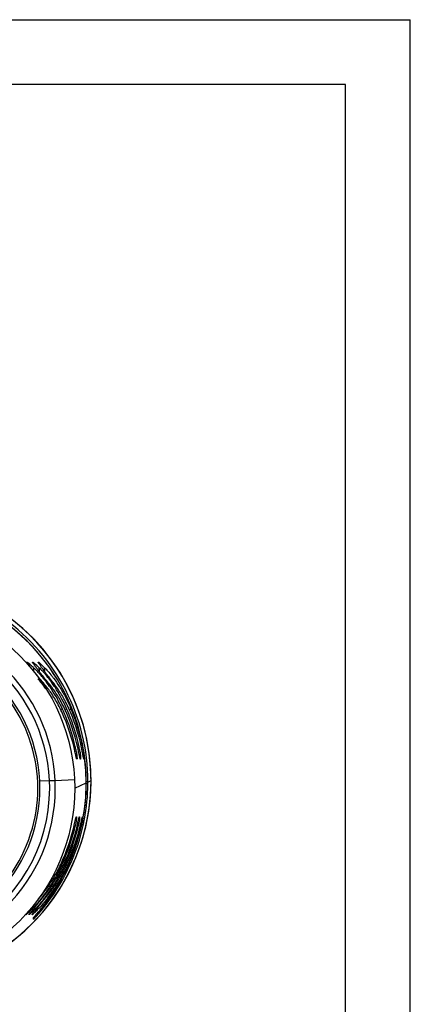
# Model space of a CAD drawing. Units: millimetres. Extents: x 0 to 420, y 0 to 297.
# Drawn here: x 360 to 420, y 145 to 297 of the extents above; entities that cross this region are included whole.
import ezdxf

# ---------------------------------------------------------------- set-up
doc = ezdxf.new("R2010")
doc.units = ezdxf.units.MM
doc.header["$LTSCALE"] = 23.1
doc.layers.get('0').update_dxf_attribs({"linetype": 'CONTINUOUS'})

msp = doc.modelspace()

# ---------------------------------------------------------------- linework, layer by layer
at = {"color": 7}
for p, q in [((0, 297), (420, 297)), ((420, 0), (420, 297)), ((410, 287), (12.5, 287)), ((410, 10), (410, 287)), ((364.664, 193.492), (364.68, 193.468)), ((364.664, 193.491), (364.68, 193.468)), ((369.953, 180.96), (369.75, 183.078)), ((370.01, 179.098), (369.953, 180.96)), ((364.327, 179.455), (365.19, 179.455)), ((364.345, 162.988), (364.324, 162.955)), ((364.804, 162.989), (364.781, 162.954)), ((363.223, 159.843), (364.607, 161.703)), ((364.25, 162.622), (364.303, 162.695)), ((364.71, 162.624), (364.763, 162.697)), ((361.901, 158.305), (363.223, 159.843)), ((362.77, 160.728), (362.878, 160.864)), ((362.92, 161.033), (362.907, 161.016)), ((362.92, 161.033), (362.907, 161.017)), ((363.383, 161.033), (363.373, 161.02)), ((363.384, 161.033), (363.373, 161.02)), ((361.901, 158.305), (361.883, 158.287)), ((362.04, 158.441), (362.04, 158.467))]:
    msp.add_line(p, q, dxfattribs=at)
at = {"color": 9}
for p, q in [((360.987, 197.643), (361.012, 197.412)), ((361.877, 197.648), (361.897, 197.42)), ((362.744, 197.652), (362.759, 197.426)), ((368.315, 184.656), (368.115, 184.524)), ((368.894, 184.649), (368.693, 184.519)), ((369.468, 184.642), (369.267, 184.515)), ((365.192, 179.455), (368.188, 179.594)), ((368.162, 179.593), (368.188, 179.594)), ((362.829, 179.384), (364.328, 179.455)), ((362.829, 179.384), (362.906, 179.388)), ((364.358, 178.265), (364.327, 179.455)), ((368.219, 178.255), (370.009, 179.098)), ((370.008, 178.906), (370.009, 178.906)), ((370.009, 179.098), (370.01, 179.098)), ((370.258, 179.215), (370.733, 179.439)), ((370.733, 179.439), (370.736, 179.439)), ((368.162, 171.819), (367.993, 171.945)), ((368.635, 171.817), (368.468, 171.943)), ((369.109, 171.815), (368.942, 171.941)), ((367.208, 166.291), (367.236, 166.355)), ((367.208, 166.291), (367.237, 166.355)), ((360.833, 158.811), (360.854, 158.934)), ((361.31, 158.81), (361.33, 158.933)), ((361.785, 158.809), (361.805, 158.932)), ((361.877, 158.008), (361.883, 158.287)), ((361.883, 158.287), (361.949, 158.361)), ((361.883, 158.287), (361.951, 158.36))]:
    msp.add_line(p, q, dxfattribs=at)
at = {"color": 7}
for points in [[(370.736, 179.439), (370.675, 181.399), (370.458, 183.616), (370.084, 185.812), (369.556, 187.978), (368.875, 190.101), (368.045, 192.172), (367.071, 194.179), (365.957, 196.112), (364.709, 197.961), (363.333, 199.716), (361.838, 201.368), (360.23, 202.909), (358.518, 204.333), (356.913, 205.496)], [(368.27, 189.282), (367.494, 191.266), (366.582, 193.192), (365.54, 195.049), (364.371, 196.83), (363.082, 198.526), (361.679, 200.127), (360.169, 201.628), (358.559, 203.02), (357.055, 204.157)], [(369.75, 183.078), (369.4, 185.178), (368.906, 187.249), (368.27, 189.282)], [(361.609, 157.279), (363.287, 159.109), (364.815, 161.066), (366.184, 163.137), (367.385, 165.31), (368.411, 167.57), (369.256, 169.903), (369.915, 172.296), (370.382, 174.733), (370.656, 177.2), (370.736, 179.439)], [(369.237, 172.263), (369.668, 174.54), (369.926, 176.843), (370.009, 178.906)], [(370.009, 178.906), (370.009, 178.927), (370.01, 179.098)], [(366.936, 165.711), (367.867, 167.836), (368.636, 170.024), (369.237, 172.263)], [(364.607, 161.703), (365.847, 163.663), (366.936, 165.711)], [(315.241, 159.12), (316.918, 157.289), (318.734, 155.595), (320.679, 154.051), (322.738, 152.664), (324.901, 151.444), (327.154, 150.398), (329.482, 149.533), (331.872, 148.854), (334.308, 148.366), (336.775, 148.071), (339.257, 147.972), (341.74, 148.07), (344.208, 148.363), (346.645, 148.849), (349.036, 149.527), (351.366, 150.391), (353.62, 151.436), (355.785, 152.655), (357.846, 154.042), (359.791, 155.586), (361.609, 157.279)]]:
    msp.add_lwpolyline(points, dxfattribs=at)
msp.add_circle((339.268, 178.255), 28.95, dxfattribs=at)
at = {"color": 9}
for centre, radius, start, end in [((339.268, 178.282), 25.95, 2.59273, 177.40727), ((339.263, 179.225), 30.995, 359.98204, 54.47944), ((339.27, 179.438), 31.463, 3.91897, 51.769), ((339.274, 179.084), 30.735, 21.14554, 53.47933), ((339.268, 178.267), 25.088, 2.7161, 51.69963), ((339.268, 178.253), 23.588, 2.74628, 50.45166), ((362.391, 194.128), 5.283, 314.29908, 314.9191), ((362.728, 194.587), 5.848, 313.48624, 314.02794), ((363.208, 194.906), 6.207, 312.66071, 313.1595), ((339.278, 179.086), 30.731, 7.93072, 21.14501), ((339.28, 179.087), 30.728, 6.83517, 7.93073), ((339.252, 179.085), 30.757, 0.39809, 6.83221), ((339.262, 179.436), 31.471, 0.00551, 3.92117), ((339.268, 178.229), 25.95, 180.00002, 359.99998), ((339.268, 178.244), 25.088, 177.23281, 0.04679), ((339.268, 178.257), 23.588, 177.26302, 357.25163), ((339.27, 179.437), 31.464, 316.94708, 359.67403), ((339.252, 178.257), 23.604, 357.25354, 2.73508), ((339.263, 178.229), 25.955, 0.00028, 2.70805), ((339.259, 179.113), 30.75, 350.07174, 359.32077), ((339.284, 179.197), 30.974, 349.34711, 359.4651), ((339.214, 179.116), 30.795, 359.31549, 359.61646), ((339.316, 179.087), 30.692, 0.02109, 0.39595), ((339.626, 179.086), 30.383, 359.66917, 0.02293), ((339.474, 179.223), 30.784, 359.41343, 359.98529), ((339.293, 179.437), 31.44, 359.67383, 0.00278), ((339.256, 179.114), 30.753, 348.85362, 350.07174), ((339.278, 179.199), 30.98, 347.90346, 349.34629), ((339.256, 179.113), 30.753, 335.48862, 348.06273), ((339.283, 179.197), 30.975, 335.2975, 347.90381), ((339.253, 179.114), 30.756, 348.06202, 348.85356), ((339.278, 179.2), 30.98, 317.94371, 335.2973), ((339.259, 179.112), 30.75, 327.73893, 335.35895), ((339.253, 179.116), 30.757, 323.66857, 327.73851), ((339.246, 179.123), 30.767, 318.09269, 323.66599), ((339.276, 179.096), 30.727, 317.55656, 317.77886), ((339.27, 179.102), 30.735, 317.77887, 318.09136), ((339.283, 179.195), 30.974, 317.27829, 317.63701), ((339.276, 179.201), 30.983, 317.637, 317.94463), ((339.268, 179.439), 31.465, 247.1519, 316.94677), ((339.292, 179.186), 30.961, 316.84097, 317.2783)]:
    msp.add_arc(centre, radius, start, end, dxfattribs=at)
at = {"color": 7}
for centre, radius, start, end in [((340.689, 173.283), 31.708, 49.51791, 50.19744), ((340.742, 173.345), 31.627, 48.16263, 49.51801), ((340.777, 173.489), 32.077, 48.5372, 48.86541), ((340.825, 173.544), 32.003, 46.90039, 48.53748), ((340.871, 173.7), 32.437, 47.28036, 47.59811), ((340.918, 173.751), 32.367, 45.69621, 47.28061), ((339.268, 178.255), 23.25, 129.84845, 50.15155), ((350.521, 184.903), 16.508, 40.73111, 42.66514), ((340.407, 175.369), 29.921, 37.65306, 41.92718), ((349.133, 183.695), 18.348, 39.60391, 40.76074), ((348.332, 183.03), 19.389, 37.98368, 39.60877), ((340.493, 175.593), 30.314, 36.49976, 40.63534), ((347.079, 182.056), 20.975, 34.69938, 37.97538), ((349.647, 183.968), 18.395, 38.37153, 39.38005), ((348.853, 183.338), 19.409, 36.77459, 38.3744), ((340.58, 175.815), 30.707, 35.39863, 39.40765), ((347.519, 182.344), 21.072, 33.55065, 36.76678), ((346.328, 181.521), 21.898, 34.31095, 34.73134), ((345.977, 181.282), 22.322, 33.16097, 34.31006), ((344.832, 180.564), 23.674, 24.96586, 33.02975), ((346.692, 181.781), 22.073, 33.09738, 33.5832), ((346.323, 181.541), 22.513, 32.01233, 33.0968), ((345.118, 180.818), 23.919, 24.00822, 31.95027), ((347.084, 182.053), 22.215, 31.94059, 32.48598), ((339.893, 178.238), 29.133, 24.15669, 25.01418), ((339.9, 178.466), 29.641, 23.20118, 24.05811), ((339.917, 178.698), 30.139, 22.28533, 23.14098), ((339.793, 177.888), 29.093, 11.58113, 24.70705), ((339.821, 178.205), 29.212, 23.60164, 24.15684), ((339.693, 178.147), 29.352, 12.81159, 23.60588), ((339.808, 178.118), 29.59, 10.91423, 23.75104), ((339.831, 178.436), 29.717, 22.68236, 23.20133), ((339.705, 178.381), 29.854, 12.11928, 22.68607), ((339.824, 178.349), 30.086, 10.2716, 22.83445), ((339.685, 178.605), 30.389, 11.45778, 22.28049), ((355.951, 181.844), 12.679, 9.53041, 12.81336), ((356.389, 181.963), 12.79, 8.87227, 12.12104), ((356.827, 182.081), 12.899, 8.23781, 11.45385), ((338.721, 179.231), 30.169, 334.97924, 347.69348), ((338.713, 179.489), 30.701, 334.90948, 347.41068), ((338.704, 179.747), 31.232, 334.84213, 347.13742), ((353.817, 175.401), 14.785, 345.98011, 348.73844), ((354.17, 175.495), 14.926, 345.73364, 348.46567), ((354.524, 175.588), 15.065, 345.4954, 348.20206), ((338.883, 179.135), 30.178, 335.3799, 345.97054), ((338.877, 179.389), 30.707, 335.30827, 345.7239), ((338.871, 179.643), 31.235, 334.88478, 345.48538), ((342.35, 177.449), 26.324, 326.67536, 334.05439), ((342.462, 177.642), 26.718, 326.74144, 334.00701), ((342.58, 177.831), 27.106, 326.709, 333.96149), ((339.187, 178.997), 29.845, 334.04034, 335.00953), ((339.104, 179.035), 29.936, 335.00921, 335.37692), ((345.95, 176.071), 22.697, 334.4761, 334.97666), ((339.171, 179.255), 30.383, 333.99336, 334.94354), ((339.091, 179.292), 30.472, 334.94324, 335.3054), ((346.101, 176.243), 23.048, 334.4135, 334.90757), ((339.161, 179.51), 30.916, 333.94768, 334.87976), ((337.444, 181.985), 32.698, 320.53043, 324.31728), ((342.755, 177.195), 25.845, 326.08215, 326.56695), ((337.263, 182.404), 33.461, 323.91329, 324.37638), ((342.891, 177.373), 26.212, 326.15712, 326.62679), ((337.221, 182.718), 34.05, 323.9841, 324.43828), ((343.049, 177.537), 26.553, 326.22915, 326.68494), ((344.578, 175.853), 23.581, 321.06411, 322.37224), ((337.423, 182.283), 33.26, 320.67012, 323.76178), ((343.298, 176.827), 25.19, 322.39485, 326.0893), ((344.781, 175.986), 23.868, 321.20561, 322.49497), ((337.382, 182.598), 33.85, 320.805, 323.83567), ((343.454, 176.992), 25.532, 322.51811, 326.1645), ((343.83, 177.006), 25.609, 321.38269, 326.24473), ((345.351, 175.229), 22.588, 319.80741, 321.0055), ((375.544, 151.066), 16.012, 140.71678, 141.17937), ((375.535, 151.5), 15.372, 140.84455, 141.32292), ((337.287, 183.954), 34.447, 313.12238, 313.41552), ((337.249, 183.993), 34.502, 313.41553, 313.70798), ((337.139, 184.108), 34.661, 313.7089, 314.87093), ((337.201, 184.34), 35.114, 313.35967, 313.93265), ((337.071, 184.474), 35.301, 313.93342, 315.07063), ((337.134, 184.706), 35.754, 313.58782, 314.14871), ((361.37, 158.447), 0.67, 319.22022, 359.4563), ((337.004, 184.84), 35.941, 314.14945, 315.2629)]:
    msp.add_arc(centre, radius, start, end, dxfattribs=at)
for points, knots in [([(360.823, 197.717), (360.822, 197.722), (360.821, 197.729), (360.824, 197.737), (360.83, 197.742), (360.844, 197.74), (360.873, 197.728), (360.923, 197.695), (360.963, 197.663), (360.987, 197.643)], [0, 0, 0, 0, 0.069967, 0.0946066, 0.117187, 0.1757513, 0.2690827, 0.5669255, 1, 1, 1, 1]), ([(361.285, 197.054), (361.221, 197.136), (361.13, 197.252), (361.02, 197.4), (360.955, 197.49), (360.903, 197.566), (360.864, 197.629), (360.837, 197.677), (360.825, 197.705), (360.823, 197.717)], [0, 0, 0, 0, 0.3847545, 0.5447283, 0.6821906, 0.796636, 0.8877047, 0.955312, 1, 1, 1, 1]), ([(361.721, 197.722), (361.72, 197.727), (361.72, 197.734), (361.723, 197.742), (361.729, 197.746), (361.742, 197.745), (361.77, 197.733), (361.817, 197.7), (361.855, 197.668), (361.878, 197.648)], [0, 0, 0, 0, 0.0711332, 0.0962349, 0.1190718, 0.1774617, 0.2701405, 0.5666863, 1, 1, 1, 1]), ([(363.497, 195.334), (363.423, 195.42), (363.258, 195.624), (362.991, 195.964), (362.693, 196.351), (362.395, 196.742), (362.164, 197.049), (362.005, 197.266), (361.911, 197.399), (361.835, 197.511), (361.778, 197.601), (361.741, 197.668), (361.724, 197.706), (361.721, 197.722)], [0, 0, 0, 0, 0.1143377, 0.2638049, 0.4350131, 0.6068416, 0.7583498, 0.8222185, 0.8770282, 0.9224257, 0.9581362, 0.9839492, 1, 1, 1, 1]), ([(361.838, 196.908), (361.967, 196.792), (362.248, 196.525), (362.516, 196.246), (362.66, 196.09)], [0, 0, 0, 0, 0.45128, 1, 1, 1, 1]), ([(362.595, 197.726), (362.594, 197.731), (362.594, 197.738), (362.597, 197.745), (362.603, 197.75), (362.615, 197.748), (362.642, 197.736), (362.687, 197.704), (362.723, 197.672), (362.744, 197.652)], [0, 0, 0, 0, 0.0723042, 0.0978569, 0.1209499, 0.1792128, 0.2713032, 0.5666202, 1, 1, 1, 1]), ([(364.306, 195.308), (364.234, 195.396), (364.073, 195.603), (363.815, 195.948), (363.528, 196.339), (363.243, 196.732), (363.021, 197.042), (362.869, 197.262), (362.777, 197.397), (362.704, 197.511), (362.649, 197.603), (362.613, 197.671), (362.597, 197.71), (362.595, 197.726)], [0, 0, 0, 0, 0.1146538, 0.2647147, 0.4357233, 0.6053619, 0.756403, 0.8206839, 0.8759162, 0.9217093, 0.9577596, 0.9838147, 1, 1, 1, 1]), ([(362.692, 196.912), (362.876, 196.739), (363.281, 196.327), (363.659, 195.89), (363.866, 195.639)], [0, 0, 0, 0, 0.4366339, 1, 1, 1, 1]), ([(363.526, 196.914), (363.707, 196.737), (364.106, 196.313), (364.477, 195.864), (364.68, 195.605)], [0, 0, 0, 0, 0.435668, 1, 1, 1, 1]), ([(362.668, 195.361), (362.642, 195.39), (362.522, 195.526), (362.406, 195.666), (362.314, 195.777)], [0, 0, 0, 0, 0.2099527, 1, 1, 1, 1]), ([(362.53, 195.141), (362.726, 194.922), (363.14, 194.429), (363.526, 193.914), (363.728, 193.629)], [0, 0, 0, 0, 0.4569475, 1, 1, 1, 1]), ([(364.68, 195.605), (364.773, 195.486), (365.174, 194.96), (365.549, 194.414), (365.823, 193.985)], [0, 0, 0, 0, 0.2292609, 1, 1, 1, 1]), ([(366.223, 190.048), (366.055, 190.413), (365.708, 191.115), (365.158, 192.092), (364.622, 192.93), (364.264, 193.429), (364.096, 193.647)], [0, 0, 0, 0, 0.2876331, 0.5605728, 0.8026986, 1, 1, 1, 1]), ([(366.892, 190.036), (366.732, 190.399), (366.402, 191.098), (365.877, 192.072), (365.365, 192.908), (365.023, 193.406), (364.861, 193.624)], [0, 0, 0, 0, 0.2883139, 0.5612028, 0.8029353, 1, 1, 1, 1]), ([(367.552, 190.024), (367.4, 190.387), (367.085, 191.083), (366.584, 192.053), (366.094, 192.887), (365.766, 193.384), (365.611, 193.602)], [0, 0, 0, 0, 0.2890548, 0.5617942, 0.8030218, 1, 1, 1, 1]), ([(365.935, 193.806), (366.255, 193.293), (366.862, 192.225), (367.387, 191.115), (367.631, 190.542)], [0, 0, 0, 0, 0.4925993, 1, 1, 1, 1]), ([(368.539, 182.743), (368.536, 182.747), (368.529, 182.759), (368.514, 182.792), (368.494, 182.851), (368.468, 182.943), (368.438, 183.061), (368.405, 183.202), (368.356, 183.427), (368.319, 183.605), (368.294, 183.728)], [0, 0, 0, 0, 0.0166711, 0.0399644, 0.1068182, 0.2007292, 0.3209277, 0.4649967, 0.6293543, 1, 1, 1, 1]), ([(368.456, 183.943), (368.471, 183.853), (368.498, 183.681), (368.531, 183.435), (368.554, 183.218), (368.567, 183.059), (368.572, 182.951), (368.574, 182.886), (368.573, 182.833), (368.571, 182.795), (368.568, 182.772), (368.565, 182.758), (368.562, 182.748), (368.559, 182.74), (368.555, 182.735), (368.546, 182.734), (368.542, 182.739), (368.539, 182.743)], [0, 0, 0, 0, 0.220914, 0.4240205, 0.6021254, 0.7499718, 0.8114039, 0.8639915, 0.9073893, 0.9413628, 0.9547776, 0.9658106, 0.9745067, 0.9809969, 0.9856349, 0.9893856, 1, 1, 1, 1]), ([(369.096, 182.735), (369.093, 182.739), (369.086, 182.751), (369.072, 182.784), (369.052, 182.844), (369.027, 182.935), (368.999, 183.053), (368.968, 183.195), (368.921, 183.42), (368.887, 183.597), (368.863, 183.721)], [0, 0, 0, 0, 0.0166517, 0.0399368, 0.1068024, 0.2007395, 0.3209505, 0.4650122, 0.6293497, 1, 1, 1, 1]), ([(369.026, 183.936), (369.04, 183.846), (369.065, 183.673), (369.095, 183.427), (369.116, 183.21), (369.127, 183.051), (369.131, 182.943), (369.132, 182.878), (369.131, 182.825), (369.129, 182.787), (369.125, 182.763), (369.123, 182.75), (369.12, 182.74), (369.116, 182.732), (369.112, 182.727), (369.104, 182.726), (369.099, 182.731), (369.096, 182.735)], [0, 0, 0, 0, 0.2207309, 0.4237232, 0.6018085, 0.7497188, 0.8112023, 0.863848, 0.9073059, 0.9413372, 0.9547785, 0.9658354, 0.9745518, 0.9810565, 0.9856987, 0.9894365, 1, 1, 1, 1]), ([(369.65, 182.727), (369.647, 182.732), (369.64, 182.744), (369.626, 182.777), (369.607, 182.836), (369.584, 182.928), (369.557, 183.046), (369.527, 183.188), (369.483, 183.413), (369.45, 183.59), (369.428, 183.714)], [0, 0, 0, 0, 0.0166323, 0.0399085, 0.1067821, 0.2007445, 0.3209775, 0.4650476, 0.6293785, 1, 1, 1, 1]), ([(369.592, 183.929), (369.605, 183.839), (369.628, 183.666), (369.656, 183.42), (369.672, 183.232), (369.681, 183.098), (369.685, 183.012), (369.687, 182.936), (369.687, 182.871), (369.686, 182.817), (369.683, 182.78), (369.679, 182.756), (369.676, 182.742), (369.673, 182.732), (369.67, 182.725), (369.665, 182.72), (369.657, 182.718), (369.653, 182.724), (369.65, 182.727)], [0, 0, 0, 0, 0.2205726, 0.4234561, 0.6015167, 0.6795098, 0.7494892, 0.8110191, 0.8637175, 0.9072306, 0.9413155, 0.9547815, 0.9658608, 0.9745962, 0.9811145, 0.9857605, 0.9894858, 1, 1, 1, 1]), ([(368.197, 172.801), (368.226, 172.934), (368.268, 173.124), (368.322, 173.363), (368.358, 173.511), (368.389, 173.633), (368.416, 173.729), (368.436, 173.79), (368.451, 173.824), (368.458, 173.837), (368.462, 173.841)], [0, 0, 0, 0, 0.3792288, 0.5432872, 0.6852217, 0.8031914, 0.8958219, 0.9616298, 0.984229, 1, 1, 1, 1]), ([(368.462, 173.841), (368.464, 173.844), (368.469, 173.85), (368.476, 173.847), (368.48, 173.841), (368.483, 173.833), (368.485, 173.821), (368.487, 173.805), (368.488, 173.779), (368.488, 173.737), (368.486, 173.677), (368.482, 173.604), (368.474, 173.52), (368.464, 173.424), (368.446, 173.275), (368.417, 173.067), (368.372, 172.798), (368.337, 172.611), (368.317, 172.513)], [0, 0, 0, 0, 0.0089252, 0.0121211, 0.0165603, 0.0230483, 0.0318321, 0.0429963, 0.0565726, 0.0909795, 0.1349436, 0.1882383, 0.2505569, 0.3215022, 0.4005944, 0.5801586, 0.7825062, 1, 1, 1, 1]), ([(368.675, 172.797), (368.705, 172.93), (368.748, 173.12), (368.804, 173.359), (368.84, 173.507), (368.872, 173.629), (368.899, 173.724), (368.92, 173.786), (368.935, 173.82), (368.942, 173.832), (368.946, 173.836)], [0, 0, 0, 0, 0.379258, 0.5433372, 0.6852902, 0.8032707, 0.8958962, 0.9616783, 0.9842563, 1, 1, 1, 1]), ([(368.946, 173.836), (368.948, 173.84), (368.953, 173.845), (368.96, 173.842), (368.964, 173.836), (368.966, 173.828), (368.969, 173.816), (368.97, 173.801), (368.972, 173.774), (368.972, 173.732), (368.969, 173.672), (368.964, 173.6), (368.956, 173.515), (368.946, 173.42), (368.927, 173.271), (368.896, 173.064), (368.85, 172.795), (368.814, 172.607), (368.794, 172.511)], [0, 0, 0, 0, 0.0088976, 0.0120882, 0.0165293, 0.0230219, 0.0318111, 0.0429805, 0.0565616, 0.0909757, 0.1349424, 0.1882336, 0.2505428, 0.321476, 0.4005563, 0.5801085, 0.7824702, 1, 1, 1, 1]), ([(369.153, 172.794), (369.183, 172.926), (369.227, 173.116), (369.284, 173.355), (369.321, 173.503), (369.354, 173.625), (369.382, 173.72), (369.403, 173.782), (369.418, 173.816), (369.425, 173.828), (369.429, 173.832)], [0, 0, 0, 0, 0.3792874, 0.5433868, 0.6853577, 0.8033485, 0.8959687, 0.9617255, 0.9842828, 1, 1, 1, 1]), ([(369.429, 173.832), (369.431, 173.835), (369.436, 173.841), (369.443, 173.838), (369.447, 173.832), (369.449, 173.823), (369.451, 173.811), (369.453, 173.796), (369.454, 173.769), (369.454, 173.728), (369.451, 173.668), (369.446, 173.596), (369.437, 173.511), (369.426, 173.415), (369.407, 173.267), (369.375, 173.06), (369.328, 172.792), (369.291, 172.604), (369.271, 172.508)], [0, 0, 0, 0, 0.008871, 0.0120563, 0.0164992, 0.0229964, 0.0317906, 0.0429649, 0.0565504, 0.0909713, 0.1349401, 0.1882274, 0.250527, 0.3214483, 0.4005172, 0.5800587, 0.7824352, 1, 1, 1, 1]), ([(364.003, 162.913), (364.157, 163.128), (364.492, 163.62), (365.006, 164.448), (365.545, 165.415), (365.891, 166.111), (366.059, 166.471)], [0, 0, 0, 0, 0.1929747, 0.4341518, 0.7100448, 1, 1, 1, 1]), ([(364.462, 162.914), (364.608, 163.119), (364.927, 163.586), (365.416, 164.37), (365.933, 165.287), (366.268, 165.947), (366.432, 166.291)], [0, 0, 0, 0, 0.1930053, 0.433016, 0.7082266, 1, 1, 1, 1]), ([(364.921, 162.915), (365.067, 163.12), (365.384, 163.586), (365.872, 164.37), (366.389, 165.286), (366.725, 165.946), (366.889, 166.29)], [0, 0, 0, 0, 0.192767, 0.4326082, 0.7078443, 1, 1, 1, 1]), ([(361.382, 158.999), (361.472, 159.112), (361.683, 159.372), (362.149, 159.945), (362.52, 160.411), (362.77, 160.728)], [0, 0, 0, 0, 0.1955482, 0.4529194, 1, 1, 1, 1]), ([(362.606, 160.652), (362.423, 160.436), (362.093, 160.06), (361.747, 159.698), (361.593, 159.544)], [0, 0, 0, 0, 0.5639985, 1, 1, 1, 1]), ([(361.651, 158.71), (361.652, 158.714), (361.656, 158.724), (361.67, 158.749), (361.7, 158.793), (361.749, 158.859), (361.815, 158.945), (361.896, 159.048), (361.992, 159.169), (362.103, 159.306), (362.275, 159.52), (362.51, 159.812), (362.798, 160.174), (363.078, 160.528), (363.259, 160.758), (363.345, 160.867)], [0, 0, 0, 0, 0.0043691, 0.0110955, 0.0317607, 0.062018, 0.1015821, 0.1497031, 0.2059176, 0.2702461, 0.3424238, 0.5060956, 0.6801883, 0.8482996, 1, 1, 1, 1]), ([(363.373, 161.02), (363.136, 160.725), (362.711, 160.222), (362.261, 159.742), (362.063, 159.543)], [0, 0, 0, 0, 0.5743307, 1, 1, 1, 1]), ([(362.384, 160.826), (362.412, 160.861), (362.512, 160.987), (362.612, 161.111), (362.685, 161.2)], [0, 0, 0, 0, 0.282559, 1, 1, 1, 1]), ([(363.839, 161.023), (363.603, 160.728), (363.179, 160.224), (362.731, 159.742), (362.534, 159.543)], [0, 0, 0, 0, 0.5743883, 1, 1, 1, 1]), ([(362.878, 160.864), (362.895, 160.886), (362.959, 160.965), (363.022, 161.045), (363.069, 161.103)], [0, 0, 0, 0, 0.2681555, 1, 1, 1, 1]), ([(363.345, 160.867), (363.362, 160.889), (363.425, 160.969), (363.488, 161.049), (363.535, 161.107)], [0, 0, 0, 0, 0.2688268, 1, 1, 1, 1]), ([(360.833, 158.811), (360.823, 158.801), (360.802, 158.782), (360.774, 158.756), (360.749, 158.736), (360.73, 158.721), (360.716, 158.711), (360.708, 158.707), (360.703, 158.705), (360.696, 158.705), (360.697, 158.71), (360.697, 158.712)], [0, 0, 0, 0, 0.2484093, 0.4606881, 0.6360836, 0.7739224, 0.8737389, 0.909443, 0.9359427, 0.9655034, 1, 1, 1, 1]), ([(360.697, 158.712), (360.699, 158.721), (360.712, 158.742), (360.738, 158.781), (360.778, 158.836), (360.833, 158.907), (360.901, 158.992), (361.016, 159.135), (361.109, 159.249), (361.175, 159.329)], [0, 0, 0, 0, 0.0332095, 0.0934727, 0.181115, 0.2957003, 0.436034, 0.6008273, 1, 1, 1, 1]), ([(361.174, 158.711), (361.176, 158.716), (361.181, 158.727), (361.193, 158.747), (361.21, 158.773), (361.244, 158.822), (361.302, 158.898), (361.353, 158.962), (361.382, 158.999)], [0, 0, 0, 0, 0.0401994, 0.1045162, 0.1933417, 0.3066949, 0.6064606, 1, 1, 1, 1]), ([(361.31, 158.81), (361.299, 158.8), (361.279, 158.781), (361.25, 158.755), (361.226, 158.735), (361.207, 158.72), (361.193, 158.71), (361.185, 158.706), (361.18, 158.704), (361.173, 158.704), (361.174, 158.709), (361.174, 158.711)], [0, 0, 0, 0, 0.2500527, 0.4628957, 0.6380742, 0.7752166, 0.8741674, 0.9094799, 0.9356797, 0.9651224, 1, 1, 1, 1]), ([(361.785, 158.809), (361.774, 158.799), (361.754, 158.78), (361.726, 158.754), (361.702, 158.734), (361.683, 158.719), (361.67, 158.71), (361.661, 158.705), (361.657, 158.703), (361.65, 158.703), (361.65, 158.708), (361.651, 158.71)], [0, 0, 0, 0, 0.2501371, 0.462991, 0.63812, 0.7751668, 0.8739937, 0.9092432, 0.935389, 0.964841, 1, 1, 1, 1])]:
    msp.add_open_spline(points, degree=3, knots=knots, dxfattribs=at)
at = {"color": 9}
for points, knots in [([(361.838, 196.908), (361.844, 196.808), (361.861, 196.607), (361.877, 196.406), (361.885, 196.306)], [0, 0, 0, 0, 0.4995984, 1, 1, 1, 1]), ([(362.692, 196.912), (362.697, 196.811), (362.709, 196.61), (362.721, 196.409), (362.727, 196.308)], [0, 0, 0, 0, 0.4996246, 1, 1, 1, 1]), ([(363.526, 196.914), (363.528, 196.814), (363.537, 196.614), (363.545, 196.413), (363.548, 196.313)], [0, 0, 0, 0, 0.4996223, 1, 1, 1, 1]), ([(366.294, 190.556), (366.279, 190.543), (366.221, 190.488), (366.165, 190.43), (366.122, 190.387)], [0, 0, 0, 0, 0.2481142, 1, 1, 1, 1]), ([(366.967, 190.549), (366.952, 190.536), (366.893, 190.481), (366.836, 190.424), (366.792, 190.382)], [0, 0, 0, 0, 0.2482109, 1, 1, 1, 1]), ([(367.631, 190.542), (367.616, 190.529), (367.556, 190.476), (367.498, 190.42), (367.454, 190.378)], [0, 0, 0, 0, 0.2482784, 1, 1, 1, 1]), ([(370.258, 179.215), (370.25, 179.216), (370.226, 179.216), (370.175, 179.217), (370.1, 179.217), (370.042, 179.217), (370.009, 179.218)], [0, 0, 0, 0, 0.0926824, 0.297446, 0.6048485, 1, 1, 1, 1]), ([(370.256, 178.904), (370.249, 178.904), (370.225, 178.905), (370.175, 178.906), (370.102, 178.907), (370.044, 178.908), (370.012, 178.909)], [0, 0, 0, 0, 0.0926963, 0.2973015, 0.6045772, 1, 1, 1, 1]), ([(366.021, 165.932), (366.008, 165.945), (365.959, 165.997), (365.913, 166.051), (365.877, 166.092)], [0, 0, 0, 0, 0.2470229, 1, 1, 1, 1]), ([(366.478, 165.932), (366.466, 165.945), (366.416, 165.997), (366.37, 166.051), (366.335, 166.091)], [0, 0, 0, 0, 0.2471909, 1, 1, 1, 1]), ([(366.935, 165.932), (366.923, 165.945), (366.874, 165.996), (366.827, 166.05), (366.792, 166.091)], [0, 0, 0, 0, 0.247347, 1, 1, 1, 1]), ([(361.593, 159.544), (361.596, 159.573), (361.612, 159.688), (361.63, 159.804), (361.643, 159.891)], [0, 0, 0, 0, 0.2469831, 1, 1, 1, 1]), ([(362.063, 159.543), (362.067, 159.573), (362.083, 159.694), (362.102, 159.814), (362.115, 159.905)], [0, 0, 0, 0, 0.247061, 1, 1, 1, 1]), ([(362.534, 159.543), (362.537, 159.573), (362.553, 159.694), (362.571, 159.814), (362.584, 159.905)], [0, 0, 0, 0, 0.2471313, 1, 1, 1, 1])]:
    msp.add_open_spline(points, degree=3, knots=knots, dxfattribs=at)

doc.saveas('drawing.dxf')
